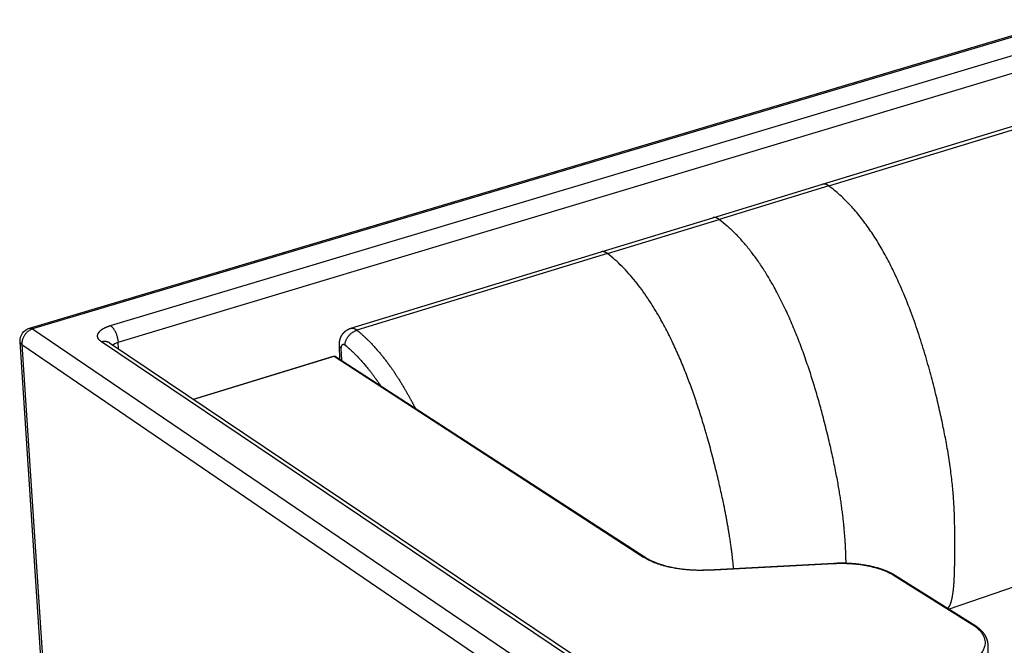
# Paper-space layout 'Layout1' of a CAD drawing. Units: millimetres. Extents: x -4998 to 54780, y 263697 to 357170.
# Drawn here: x 34340 to 35283, y 307286 to 307885 of the extents above; entities that cross this region are included whole.
import ezdxf

# ---------------------------------------------------------------- set-up
doc = ezdxf.new("R2010")
doc.units = ezdxf.units.MM
doc.header["$LTSCALE"] = 5

psp = doc.layouts.get("Layout1")

# ---------------------------------------------------------------- linework, layer by layer
at = {"lineweight": -3}
for p, q in [((34349.24, 307589.23), (35341.25, 307884.56)), ((35344.63, 307884.09), (34352.25, 307588.52)), ((34426.77, 307591.67), (35319.13, 307858.83)), ((34434.05, 307575.76), (35326.18, 307844.18)), ((35108.49, 307726.99), (35330.74, 307794.85)), ((35114.71, 307725.42), (35337.09, 307793.38)), ((35003.52, 307694.94), (35108.49, 307726.99)), ((35114.71, 307725.42), (35009.67, 307693.31)), ((34896.62, 307662.3), (35003.52, 307694.94)), ((34902.71, 307660.62), (35009.67, 307693.31)), ((35003.52, 307694.94), (35003.52, 307694.94)), ((34656.88, 307589.1), (34896.62, 307662.3)), ((34902.71, 307660.62), (34662.79, 307587.29)), ((34352.25, 307588.52), (34872.97, 307235.06)), ((34383.81, 306915.15), (34340.22, 307576.29)), ((34341.98, 307573.74), (34385.52, 306912.29)), ((34341.98, 307573.74), (34861.75, 307218.84)), ((34907.56, 307246.86), (34418.04, 307576.23)), ((34425.84, 307575.31), (34425.86, 307575.3)), ((34425.87, 307575.29), (34425.84, 307575.31)), ((34425.87, 307575.29), (34915.63, 307246.14)), ((34434.42, 307569.55), (34434.05, 307575.76)), ((34646.55, 307559.46), (34645.98, 307572.53)), ((34648.34, 307558.3), (34647.83, 307569.92)), ((34506.11, 307521.36), (34640.17, 307562.54)), ((34506.46, 307521.13), (34640.81, 307562.4)), ((34640.81, 307562.4), (34937.31, 307369.98)), ((34642.26, 307562.24), (34938.79, 307369.85)), ((35444.81, 307394.3), (35228.96, 307320.02)), ((34938.79, 307369.85), (34938.79, 307369.85)), ((34998.88, 307357.84), (35119.56, 307364.24)), ((34998.98, 307357.55), (35119.68, 307363.95)), ((35177.22, 307352.45), (35251.56, 307305.86)), ((35178.63, 307352.34), (35252.97, 307305.76)), ((35252.97, 307305.76), (35252.97, 307305.76)), ((35266.89, 307285.59), (35266.87, 307269.07)), ((35266.89, 307285.59), (35266.89, 307285.59))]:
    psp.add_line(p, q, dxfattribs=at)
at = {"lineweight": -3, "extrusion": (0, 0, -1)}
for centre, radius, start, end in [((-34352.82, 307577.12), 12.63, 356.2181, 73.54585), ((-34421.42, 307568.67), 7.98, 123.88089, 123.90395), ((-34438.85, 307559.41), 17.04, 63.4558, 73.62483)]:
    psp.add_arc(centre, radius, start, end, dxfattribs=at)
at = {"lineweight": -3}
for points, weights in [([(35114.71, 307725.42), (35111.38, 307727.87), (35108.49, 307726.99)], [6178.23912355, 5789.24376484, 5975.28889506]), ([(35009.67, 307693.31), (35006.37, 307695.81), (35003.52, 307694.94)], [6122.61690114, 5737.1496289, 5921.55591988]), ([(34902.71, 307660.62), (34899.42, 307663.16), (34896.62, 307662.3)], [6066.99467898, 5685.06126761, 5867.81743662]), ([(34352.25, 307588.52), (34341.23, 307585.23), (34341.98, 307573.74)], [5830.20098443, 4118.89081831, 5829.85463874]), ([(34349.24, 307589.23), (34350.6, 307589.64), (34352.25, 307588.52)], [5084.9836272, 5277.65695715, 5830.20098443]), ([(34426.77, 307591.67), (34433.37, 307587.25), (34434.05, 307575.76)], [5835.20546804, 4121.15320173, 5833.05413206]), ([(34656.87, 307589.09), (34659.56, 307589.92), (34662.79, 307587.29)], [5750.78217011, 5571.58415422, 5945.83860473]), ([(34651.31, 307573.11), (34651.54, 307583.85), (34662.79, 307587.29)], [5945.85705537, 4200.40974968, 5945.83860473]), ([(34341.98, 307573.74), (34340.31, 307574.88), (34340.22, 307576.29)], [5829.85463874, 5269.57234254, 5079.37079203]), ([(34418.04, 307576.23), (34422.48, 307577.57), (34425.86, 307575.3)], [5810.7565785, 4979.702609, 4964.42966499]), ([(34647.83, 307569.92), (34646.04, 307571.07), (34645.98, 307572.53)], [5952.15473913, 5362.6637457, 5174.41477427]), ([(34640.17, 307562.54), (34640.46, 307562.63), (34640.81, 307562.4)], [5184.4373326, 5377.31376973, 5961.2060407]), ([(34640.81, 307562.4), (34641.63, 307562.65), (34642.26, 307562.24)], [5961.2060407, 5131.10691271, 5091.10467137]), ([(34938.79, 307369.85), (34938.15, 307370.26), (34937.31, 307369.98)], [4839.28004932, 4877.3875877, 5666.28186645]), ([(34998.98, 307357.55), (34959.67, 307355.47), (34937.31, 307369.98)], [5648.23755466, 4888.90577578, 5666.28186645]), ([(35119.57, 307364.24), (35119.62, 307364.24), (35119.68, 307363.95)], [4945.99167817, 5139.6667292, 5657.51578013]), ([(35119.68, 307363.95), (35155.82, 307365.87), (35177.22, 307352.45)], [5657.51578013, 4901.9629416, 5640.85949232]), ([(34998.98, 307357.55), (34998.92, 307357.84), (34998.88, 307357.84)], [5648.23755466, 5131.09441353, 4937.77396575]), ([(35177.22, 307352.45), (35178.03, 307352.72), (35178.63, 307352.34)], [5640.85949232, 4877.74418936, 4820.31936268]), ([(35251.56, 307305.86), (35289.89, 307281.83), (35238.26, 307263.8)], [5574.37879895, 3917.87230885, 5515.70146408]), ([(35251.56, 307305.86), (35252.36, 307306.13), (35252.97, 307305.76)], [5574.37879895, 4820.40466421, 4763.54018883])]:
    psp.add_rational_spline(points, weights, degree=2, dxfattribs=at)
for points, weights, degree, knots in [([(35228.76, 307320.93), (35228.92, 307321.12), (35229.07, 307321.33), (35229.22, 307321.54), (35235.31, 307330.07), (35235.28, 307354.84), (35235.25, 307384.75), (35235.23, 307414.8), (35235.19, 307450.07), (35218.52, 307520.16), (35202.82, 307586.15), (35172.41, 307682.8), (35114.71, 307725.42)], [6218.97352919, 6218.67872703, 6218.38560854, 6218.09270942, 6206.39488721, 6195.04699693, 6181.40063289, 6167.75426886, 6151.80943106, 6141.01311741, 6130.88266787, 6125.28525469, 6178.23912355], 3, [490.578113, 490.578113, 490.578113, 490.578113, 494.507776, 494.507776, 494.507776, 651.450904, 651.450904, 651.450904, 808.394032, 808.394032, 808.394032, 955.657672, 955.657672, 955.657672, 955.657672]), ([(35131.17, 307364.37), (35130.59, 307391.87), (35128.12, 307426.45), (35113.78, 307485.98), (35097.77, 307552.52), (35066.99, 307650.03), (35009.67, 307693.31)], [6119.17470773, 6107.22729442, 6094.48327797, 6085.39089513, 6075.26044559, 6069.66303241, 6122.61690114], 3, [-289.116669, -289.116669, -289.116669, -289.116669, -156.943128, -156.943128, -156.943128, -9.679489, -9.679489, -9.679489, -9.679489]), ([(35023.47, 307359.15), (35021.36, 307382.15), (35016.9, 307411.03), (35007.12, 307451.17), (34990.77, 307518.27), (34959.61, 307616.65), (34902.71, 307660.62)], [6051.56703529, 6043.55504068, 6035.84612871, 6029.76867284, 6019.6382233, 6014.04081012, 6066.99467898], 3, [720.047679, 720.047679, 720.047679, 720.047679, 808.394032, 808.394032, 808.394032, 955.657672, 955.657672, 955.657672, 955.657672]), ([(34418.04, 307576.23), (34416.38, 307577.35), (34414.02, 307580), (34414.44, 307584.48), (34418.95, 307588.69), (34424.02, 307590.84), (34426.77, 307591.67)], [5810.7565785, 5812.51883112, 5816.71167318, 5823.80083122, 5830.46889017, 5833.89695511, 5835.20546804], 3, [0, 0, 0, 0, 7.539137, 15.707864, 23.876591, 31.415728, 31.415728, 31.415728, 31.415728]), ([(34645.98, 307572.53), (34645.89, 307574.49), (34646.07, 307576.43), (34646.58, 307578.3), (34646.63, 307578.49), (34646.68, 307578.67), (34646.79, 307579.05), (34646.86, 307579.24), (34646.99, 307579.63), (34647.06, 307579.82), (34647.16, 307580.08), (34647.18, 307580.14), (34647.21, 307580.19), (34647.62, 307581.23), (34648.15, 307582.22), (34649.43, 307584.1), (34650.18, 307584.97), (34651.03, 307585.75), (34651.19, 307585.89), (34651.34, 307586.03), (34651.5, 307586.16), (34653.07, 307587.49), (34654.89, 307588.49), (34656.87, 307589.09)], [5956.37894388, 5955.95775812, 5955.44845988, 5954.99838029, 5954.95349296, 5954.90912951, 5954.82003637, 5954.77536268, 5954.68582419, 5954.64102913, 5954.58361358, 5954.57021595, 5954.5569033, 5954.32433257, 5954.11986329, 5953.76366059, 5953.61481042, 5953.48978834, 5953.46733465, 5953.4456704, 5953.42474629, 5953.21763455, 5953.08560697, 5952.97888111], 3, [0, 0, 0, 0, 4.829691, 4.829691, 4.829691, 5.308942, 5.308942, 5.805427, 5.805427, 6.320571, 6.320571, 6.478607, 6.478607, 6.478607, 9.238487, 9.238487, 12.051741, 12.051741, 12.051741, 12.557186, 12.557186, 12.557186, 17.572334, 17.572334, 17.572334, 17.572334]), ([(34662.79, 307587.29), (34663.54, 307586.68), (34668.25, 307582.75), (34676.65, 307574.79), (34687.68, 307562.09), (34696.29, 307550.41), (34702.85, 307540.44), (34709.22, 307530.07), (34714.4, 307520.75), (34717.9, 307513.97), (34718.52, 307512.77)], [5945.83860473, 5945.11888983, 5940.66357033, 5933.20612189, 5924.53258215, 5918.64905505, 5914.67512433, 5911.16375119, 5908.7371687, 5907.3304078, 5907.09152501], 3, [-0.000093, -0.000093, -0.000093, -0.000093, 3.119587, 19.490617, 34.721571, 49.498843, 56.951445, 64.404048, 79.14759, 82.306539, 82.306539, 82.306539, 82.306539]), ([(34429.05, 307573.15), (34429.44, 307573.53), (34430.13, 307574.05), (34430.97, 307574.52), (34431.24, 307574.66)], [5828.92697716, 5829.52684264, 5830.34657852, 5831.09166783, 5831.30479959], 3, [19.512408, 19.512408, 19.512408, 19.512408, 23.876591, 25.711041, 25.711041, 25.711041, 25.711041]), ([(34647.83, 307569.92), (34647.72, 307572.42), (34648.76, 307573.38), (34649.81, 307574.34), (34651.31, 307573.11)], [5952.15473913, 5435.5767243, 5949.18367391, 5432.12925549, 5945.85705537], 2, [0, 0, 0, 4.192877, 4.192877, 8.385755, 8.385755, 8.385755]), ([(34651.31, 307573.11), (34652.01, 307572.53), (34656.4, 307568.86), (34664.19, 307561.45), (34674.4, 307549.65), (34681.28, 307540.28), (34684.82, 307535.03), (34685.3, 307534.32)], [5945.85705537, 5945.18537674, 5941.02965945, 5934.09678874, 5926.05217963, 5921.33936073, 5919.12587947, 5918.83138829], 3, [-0.000093, -0.000093, -0.000093, -0.000093, 3.119587, 19.490617, 34.721571, 49.498843, 51.811937, 51.811937, 51.811937, 51.811937]), ([(34938.79, 307369.85), (34940.69, 307368.61), (34942.83, 307367.44), (34946.69, 307365.64), (34948.29, 307364.97), (34954.42, 307362.65), (34959.4, 307361.24), (34975.36, 307358.03), (34987.16, 307357.22), (34998.88, 307357.84)], [5667.2459885, 5665.33236777, 5663.53752513, 5660.80435132, 5659.79018672, 5656.29833784, 5654.20461467, 5649.42067825, 5648.23490687, 5649.14569385], 3, [0, 0, 0, 0, 7.967373, 7.967373, 13.09494, 13.09494, 26.723991, 26.723991, 53.736813, 53.736813, 53.736813, 53.736813]), ([(35119.56, 307364.24), (35130.77, 307364.83), (35142.06, 307364.07), (35157.61, 307360.96), (35162.53, 307359.6), (35171.37, 307356.32), (35175.27, 307354.45), (35178.63, 307352.34)], [5658.42391932, 5659.27294829, 5658.17980071, 5653.78225942, 5651.85301566, 5647.27399975, 5644.67093611, 5641.79162362], 3, [0, 0, 0, 0, 25.888443, 25.888443, 39.008127, 39.008127, 51.702279, 51.702279, 51.702279, 51.702279]), ([(35252.97, 307305.76), (35254.12, 307305.04), (35255.2, 307304.29), (35256.22, 307303.52), (35259.73, 307300.88), (35262.48, 307297.94), (35264.32, 307294.77), (35265.15, 307293.33), (35265.79, 307291.84), (35266.67, 307288.76), (35266.89, 307287.18), (35266.89, 307285.59)], [5575.31093025, 5574.35113461, 5573.36209896, 5572.34741524, 5568.87222035, 5565.08560536, 5561.17590599, 5559.4039659, 5557.60735046, 5553.94255185, 5552.08586079, 5550.22016142], 3, [0, 0, 0, 0, 4.222589, 4.222589, 4.222589, 18.745802, 18.745802, 18.745802, 25.299616, 25.299616, 32.004777, 32.004777, 32.004777, 32.004777])]:
    psp.add_rational_spline(points, weights, degree=degree, knots=knots, dxfattribs=at)

doc.saveas('drawing.dxf')
